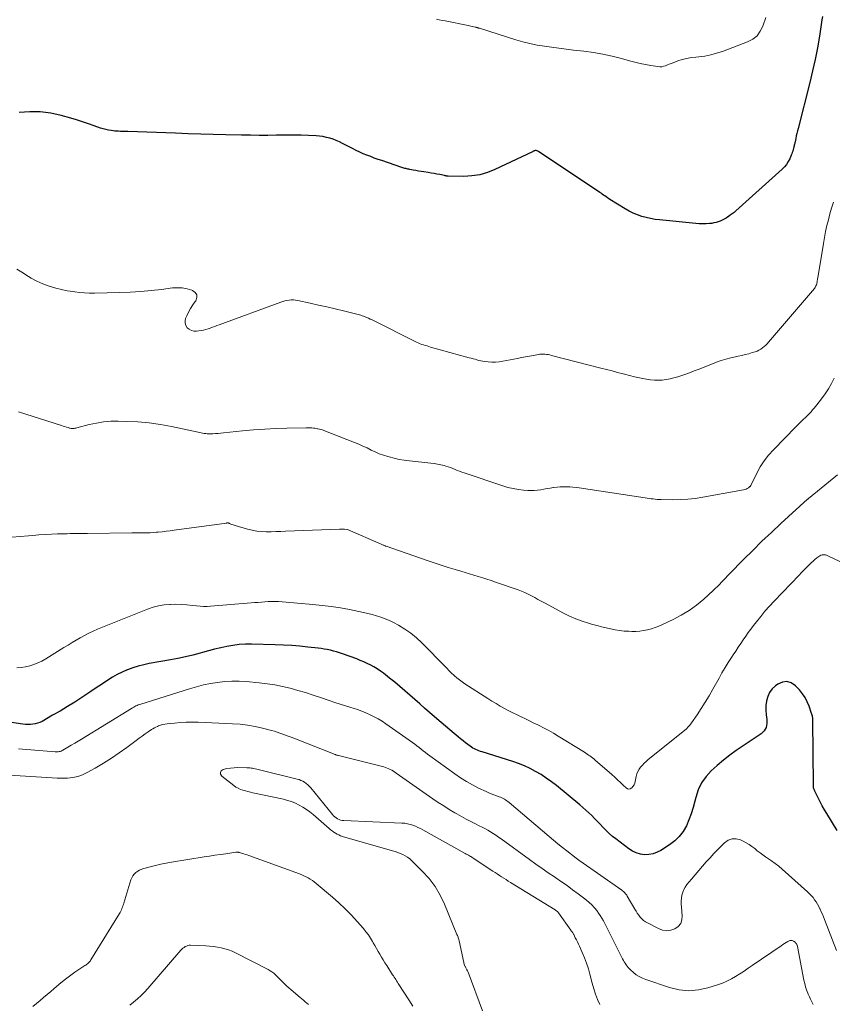
# Model space of a CAD drawing. Units: feet. Extents: x 2005000 to 2010040, y 570000 to 575000.
# Drawn here: x 2006605 to 2006765, y 570537 to 570731 of the extents above; entities that cross this region are included whole.
import ezdxf

# ---------------------------------------------------------------- set-up
doc = ezdxf.new("R2010")
doc.units = ezdxf.units.FT
doc.header["$LTSCALE"] = 100
doc.header["$MEASUREMENT"] = 0
doc.layers.add('CONTOUR INDEX', color=32, linetype='Continuous', lineweight=25)
doc.layers.add('CONTOUR INTERMEDIATE', color=40, linetype='Continuous', lineweight=15)

msp = doc.modelspace()

# ---------------------------------------------------------------- linework, layer by layer
at = {"layer": 'CONTOUR INDEX', "flags": 128}
for points, elevation in [([(2006763.2, 570731.69), (2006763.1, 570731.03), (2006762.59, 570727.78), (2006762.2, 570725.49), (2006761.76, 570723.22), (2006761.26, 570720.95), (2006760.72, 570718.7), (2006758.41, 570709.67), (2006758.28, 570709.17), (2006758.17, 570708.68), (2006758.05, 570708.18), (2006757.95, 570707.69), (2006757.8, 570707), (2006757.77, 570706.85), (2006757.73, 570706.69), (2006757.7, 570706.53), (2006757.66, 570706.37), (2006757.63, 570706.22), (2006757.59, 570706.06), (2006757.54, 570705.91), (2006757.5, 570705.75), (2006757.42, 570705.49), (2006757.34, 570705.21), (2006757.24, 570704.92), (2006757.14, 570704.64), (2006757.03, 570704.37), (2006756.76, 570703.71), (2006756.48, 570703.13), (2006756.14, 570702.58), (2006755.74, 570702.09), (2006755.29, 570701.62), (2006746.16, 570693.46), (2006745.81, 570693.16), (2006745.44, 570692.86), (2006745.06, 570692.58), (2006744.67, 570692.31), (2006744.61, 570692.26), (2006744.24, 570692.03), (2006743.87, 570691.81), (2006743.48, 570691.62), (2006743.09, 570691.43), (2006742.68, 570691.28), (2006742.27, 570691.15), (2006741.85, 570691.07), (2006741.42, 570691), (2006740.96, 570690.96), (2006740.3, 570690.91), (2006739.63, 570690.89), (2006738.97, 570690.91), (2006738.3, 570690.96), (2006731.16, 570691.67), (2006730.27, 570691.78), (2006729.39, 570691.93), (2006728.52, 570692.13), (2006727.65, 570692.36), (2006726.81, 570692.66), (2006725.98, 570692.99), (2006725.19, 570693.39), (2006724.41, 570693.83), (2006721.39, 570695.71), (2006721.13, 570695.87), (2006720.88, 570696.04), (2006720.63, 570696.21), (2006720.38, 570696.38), (2006720.14, 570696.56), (2006719.89, 570696.73), (2006719.64, 570696.9), (2006719.39, 570697.07), (2006707.31, 570705.12), (2006707.22, 570705.18), (2006707.11, 570705.23), (2006707, 570705.26), (2006706.89, 570705.29), (2006706.86, 570705.29), (2006706.76, 570705.3), (2006706.67, 570705.3), (2006706.58, 570705.28), (2006706.48, 570705.25), (2006706.39, 570705.2), (2006706.31, 570705.16), (2006706.22, 570705.12), (2006706.13, 570705.08), (2006698.77, 570701.59), (2006697.29, 570701.01), (2006695.78, 570700.56), (2006694.22, 570700.32), (2006692.64, 570700.22), (2006689.6, 570700.24), (2006689.51, 570700.24), (2006689.42, 570700.25), (2006689.33, 570700.27), (2006689.24, 570700.29), (2006689.15, 570700.32), (2006689.06, 570700.35), (2006688.97, 570700.37), (2006688.88, 570700.39), (2006687.93, 570700.57), (2006687.36, 570700.68), (2006686.79, 570700.78), (2006686.22, 570700.88), (2006685.65, 570700.97), (2006684.77, 570701.11), (2006684.25, 570701.2), (2006683.72, 570701.28), (2006683.2, 570701.37), (2006682.68, 570701.46), (2006682.04, 570701.58), (2006681.84, 570701.62), (2006681.64, 570701.66), (2006681.45, 570701.71), (2006681.25, 570701.76), (2006681.06, 570701.81), (2006680.86, 570701.87), (2006680.67, 570701.93), (2006680.48, 570702), (2006676.52, 570703.32), (2006675.79, 570703.58), (2006675.05, 570703.84), (2006674.33, 570704.11), (2006673.6, 570704.39), (2006672.88, 570704.69), (2006672.17, 570705), (2006671.47, 570705.33), (2006670.78, 570705.68), (2006668.82, 570706.7), (2006668.2, 570707), (2006667.57, 570707.28), (2006666.93, 570707.52), (2006666.28, 570707.73), (2006665.61, 570707.9), (2006664.94, 570708.04), (2006664.26, 570708.13), (2006663.58, 570708.18), (2006662.08, 570708.25), (2006660.64, 570708.3), (2006659.21, 570708.33), (2006657.77, 570708.34), (2006656.33, 570708.33), (2006655.79, 570708.31), (2006654.08, 570708.29), (2006652.37, 570708.29), (2006650.66, 570708.3), (2006648.94, 570708.33), (2006645.85, 570708.41), (2006643.38, 570708.47), (2006640.91, 570708.54), (2006638.44, 570708.62), (2006635.97, 570708.7), (2006626.55, 570709.02), (2006626.19, 570709.03), (2006625.83, 570709.04), (2006625.46, 570709.05), (2006625.1, 570709.07), (2006624.74, 570709.09), (2006624.38, 570709.11), (2006624.02, 570709.14), (2006623.66, 570709.18), (2006623.29, 570709.23), (2006622.75, 570709.31), (2006622.22, 570709.42), (2006621.7, 570709.56), (2006621.18, 570709.73), (2006619.94, 570710.18), (2006618.8, 570710.58), (2006617.65, 570710.97), (2006616.5, 570711.33), (2006615.34, 570711.67), (2006613.44, 570712.22), (2006611.39, 570712.67), (2006609.33, 570712.94), (2006607.26, 570712.95), (2006605.17, 570712.78)], 920), ([(2006766.06, 570571.65), (2006764.04, 570574.97), (2006763.59, 570575.74), (2006763.15, 570576.52), (2006762.73, 570577.31), (2006762.32, 570578.1), (2006761.67, 570579.41), (2006761.61, 570579.56), (2006761.55, 570579.71), (2006761.5, 570579.87), (2006761.46, 570580.02), (2006761.44, 570580.18), (2006761.42, 570580.34), (2006761.4, 570580.51), (2006761.4, 570580.67), (2006761.32, 570593.22), (2006761.31, 570593.4), (2006761.3, 570593.59), (2006761.28, 570593.78), (2006761.25, 570593.96), (2006761.21, 570594.14), (2006761.17, 570594.33), (2006761.12, 570594.51), (2006761.06, 570594.68), (2006760.55, 570596.1), (2006760.18, 570596.96), (2006759.76, 570597.78), (2006759.24, 570598.54), (2006758.65, 570599.27), (2006757.89, 570600.12), (2006757.06, 570600.68), (2006756.2, 570600.96), (2006755.31, 570600.84), (2006754.39, 570600.44), (2006753.98, 570600.12), (2006753.33, 570599.49), (2006752.79, 570598.8), (2006752.43, 570598), (2006752.17, 570597.14), (2006752.16, 570597.1), (2006752.06, 570596.2), (2006752.03, 570595.3), (2006752.1, 570594.4), (2006752.25, 570593.5), (2006752.27, 570592.68), (2006752.12, 570591.92), (2006751.71, 570591.27), (2006751.13, 570590.68), (2006746.25, 570587.36), (2006744.96, 570586.44), (2006743.7, 570585.48), (2006742.5, 570584.46), (2006741.32, 570583.4), (2006740.29, 570582.25), (2006739.41, 570581), (2006738.77, 570579.62), (2006738.29, 570578.15), (2006738.11, 570577.4), (2006737.78, 570576.16), (2006737.39, 570574.94), (2006736.93, 570573.74), (2006736.42, 570572.57), (2006735.78, 570571.48), (2006735.04, 570570.48), (2006734.15, 570569.62), (2006733.14, 570568.85), (2006731.42, 570567.75), (2006730.67, 570567.36), (2006729.89, 570567.08), (2006729.07, 570566.94), (2006728.22, 570566.9), (2006727.38, 570567.02), (2006726.58, 570567.24), (2006725.83, 570567.59), (2006725.11, 570568.04), (2006722.54, 570569.98), (2006721.89, 570570.5), (2006721.25, 570571.05), (2006720.65, 570571.63), (2006720.06, 570572.24), (2006719.99, 570572.31), (2006719.46, 570572.89), (2006718.91, 570573.47), (2006718.36, 570574.03), (2006717.81, 570574.59), (2006717.24, 570575.14), (2006716.66, 570575.68), (2006716.06, 570576.2), (2006715.46, 570576.71), (2006710.85, 570580.48), (2006709.87, 570581.24), (2006708.87, 570581.96), (2006707.84, 570582.64), (2006706.78, 570583.27), (2006705.69, 570583.85), (2006704.58, 570584.38), (2006703.43, 570584.83), (2006702.27, 570585.23), (2006696.24, 570587.11), (2006695.93, 570587.21), (2006695.62, 570587.32), (2006695.31, 570587.44), (2006695.01, 570587.57), (2006694.72, 570587.71), (2006694.43, 570587.86), (2006694.15, 570588.03), (2006693.89, 570588.22), (2006693.45, 570588.54), (2006692.97, 570588.91), (2006692.5, 570589.27), (2006692.03, 570589.65), (2006691.57, 570590.03), (2006690.77, 570590.7), (2006689.92, 570591.42), (2006689.06, 570592.14), (2006688.21, 570592.87), (2006687.36, 570593.59), (2006685.92, 570594.82), (2006684.94, 570595.67), (2006683.97, 570596.53), (2006683, 570597.39), (2006682.03, 570598.26), (2006681.06, 570599.13), (2006680.08, 570599.98), (2006679.08, 570600.8), (2006678.06, 570601.61), (2006676.85, 570602.55), (2006676.24, 570603), (2006675.63, 570603.42), (2006674.98, 570603.8), (2006674.33, 570604.16), (2006673.66, 570604.5), (2006672.97, 570604.81), (2006672.28, 570605.1), (2006671.58, 570605.37), (2006668.77, 570606.39), (2006668.18, 570606.58), (2006667.6, 570606.77), (2006667, 570606.93), (2006666.4, 570607.08), (2006665.8, 570607.2), (2006665.19, 570607.32), (2006664.58, 570607.41), (2006663.97, 570607.49), (2006662, 570607.71), (2006660.39, 570607.87), (2006658.79, 570608), (2006657.18, 570608.09), (2006655.57, 570608.16), (2006650.91, 570608.27), (2006649.68, 570608.26), (2006648.46, 570608.19), (2006647.25, 570608.04), (2006646.04, 570607.82), (2006644.84, 570607.55), (2006643.64, 570607.27), (2006642.45, 570606.97), (2006641.26, 570606.65), (2006640.76, 570606.51), (2006639.32, 570606.13), (2006637.88, 570605.78), (2006636.42, 570605.47), (2006634.96, 570605.19), (2006630.79, 570604.46), (2006629.7, 570604.23), (2006628.62, 570603.96), (2006627.56, 570603.62), (2006626.51, 570603.24), (2006626.42, 570603.2), (2006625.44, 570602.78), (2006624.48, 570602.31), (2006623.55, 570601.78), (2006622.64, 570601.22), (2006621.75, 570600.63), (2006620.86, 570600.03), (2006619.97, 570599.44), (2006619.07, 570598.85), (2006617.52, 570597.82), (2006616.11, 570596.9), (2006614.68, 570596.01), (2006613.24, 570595.14), (2006611.78, 570594.29), (2006609.7, 570593.1), (2006609.27, 570592.89), (2006608.82, 570592.72), (2006608.35, 570592.6), (2006607.88, 570592.52), (2006607.39, 570592.49), (2006606.91, 570592.48), (2006606.42, 570592.51), (2006605.94, 570592.56), (2006593.95, 570594.34)], 900)]:
    msp.add_lwpolyline(points, dxfattribs=dict(at, elevation=elevation))
at = {"layer": 'CONTOUR INTERMEDIATE', "flags": 128}
for points, elevation in [([(2006752.08, 570731.44), (2006751.48, 570729.75), (2006750.97, 570728.75), (2006750.32, 570727.88), (2006749.47, 570727.22), (2006748.48, 570726.68), (2006743.5, 570724.79), (2006742.37, 570724.42), (2006741.22, 570724.1), (2006740.05, 570723.89), (2006738.86, 570723.74), (2006738.28, 570723.69), (2006737.38, 570723.58), (2006736.5, 570723.42), (2006735.63, 570723.19), (2006734.77, 570722.92), (2006733.82, 570722.57), (2006733.44, 570722.43), (2006733.07, 570722.28), (2006732.7, 570722.14), (2006732.32, 570721.99), (2006731.95, 570721.87), (2006731.57, 570721.79), (2006731.18, 570721.78), (2006730.79, 570721.81), (2006729.45, 570722.04), (2006728.38, 570722.23), (2006727.32, 570722.45), (2006726.27, 570722.7), (2006725.22, 570722.97), (2006723.67, 570723.39), (2006721.84, 570723.84), (2006720.01, 570724.24), (2006718.15, 570724.56), (2006716.29, 570724.82), (2006714.25, 570725.06), (2006712.81, 570725.23), (2006711.37, 570725.42), (2006709.93, 570725.61), (2006708.5, 570725.81), (2006707.07, 570726.05), (2006705.66, 570726.34), (2006704.25, 570726.69), (2006702.86, 570727.09), (2006695.71, 570729.34), (2006695.62, 570729.36), (2006695.53, 570729.39), (2006695.45, 570729.42), (2006695.36, 570729.45), (2006695.28, 570729.48), (2006695.19, 570729.5), (2006695.1, 570729.52), (2006695.01, 570729.54), (2006694.62, 570729.63), (2006694.34, 570729.69), (2006694.06, 570729.75), (2006693.77, 570729.81), (2006693.49, 570729.87), (2006688.95, 570730.78), (2006688.38, 570730.9), (2006687.81, 570731.02), (2006687.25, 570731.15)], 924), ([(2006765.36, 570695.15), (2006765, 570694.01), (2006764.67, 570692.87), (2006764.35, 570691.72), (2006764.07, 570690.56), (2006763.81, 570689.4), (2006763.58, 570688.23), (2006763.37, 570687.06), (2006762.26, 570680.26), (2006762.23, 570680.09), (2006762.21, 570679.92), (2006762.18, 570679.75), (2006762.16, 570679.58), (2006762.13, 570679.42), (2006762.1, 570679.25), (2006762.06, 570679.09), (2006762.01, 570678.93), (2006761.99, 570678.88), (2006761.92, 570678.69), (2006761.83, 570678.52), (2006761.73, 570678.36), (2006761.61, 570678.2), (2006752.6, 570667.63), (2006752.32, 570667.32), (2006752.03, 570667.03), (2006751.72, 570666.76), (2006751.4, 570666.5), (2006751.06, 570666.27), (2006750.7, 570666.07), (2006750.33, 570665.9), (2006749.94, 570665.75), (2006749.38, 570665.58), (2006748.7, 570665.37), (2006748.02, 570665.19), (2006747.33, 570665.03), (2006746.63, 570664.88), (2006746.1, 570664.78), (2006745.15, 570664.57), (2006744.2, 570664.32), (2006743.27, 570664.02), (2006742.35, 570663.69), (2006738.92, 570662.35), (2006737.98, 570661.99), (2006737.04, 570661.63), (2006736.1, 570661.3), (2006735.15, 570660.97), (2006734.72, 570660.82), (2006733.97, 570660.6), (2006733.22, 570660.42), (2006732.46, 570660.29), (2006731.69, 570660.2), (2006730.91, 570660.17), (2006730.14, 570660.18), (2006729.37, 570660.25), (2006728.6, 570660.36), (2006728.17, 570660.44), (2006727.19, 570660.64), (2006726.22, 570660.85), (2006725.25, 570661.08), (2006724.28, 570661.33), (2006724.01, 570661.4), (2006722.91, 570661.69), (2006721.81, 570661.98), (2006720.71, 570662.27), (2006719.61, 570662.55), (2006709.87, 570665.05), (2006709.55, 570665.12), (2006709.24, 570665.19), (2006708.92, 570665.24), (2006708.59, 570665.28), (2006708.27, 570665.3), (2006707.95, 570665.3), (2006707.63, 570665.27), (2006707.31, 570665.23), (2006706.38, 570665.05), (2006705.59, 570664.91), (2006704.8, 570664.76), (2006704.02, 570664.61), (2006703.23, 570664.45), (2006700.33, 570663.88), (2006699.61, 570663.77), (2006698.88, 570663.71), (2006698.16, 570663.71), (2006697.43, 570663.76), (2006696.75, 570663.84), (2006696.37, 570663.9), (2006695.99, 570663.97), (2006695.61, 570664.06), (2006695.23, 570664.16), (2006694.86, 570664.27), (2006694.48, 570664.38), (2006694.11, 570664.48), (2006693.73, 570664.59), (2006686.13, 570666.69), (2006685.78, 570666.79), (2006685.42, 570666.89), (2006685.07, 570666.99), (2006684.72, 570667.1), (2006684.38, 570667.21), (2006684.04, 570667.34), (2006683.7, 570667.48), (2006683.37, 570667.63), (2006674.61, 570672), (2006674.24, 570672.17), (2006673.88, 570672.34), (2006673.51, 570672.51), (2006673.13, 570672.66), (2006672.9, 570672.76), (2006672.64, 570672.85), (2006672.37, 570672.94), (2006672.11, 570673.02), (2006671.84, 570673.09), (2006668.97, 570673.79), (2006667.33, 570674.19), (2006665.7, 570674.57), (2006664.06, 570674.94), (2006662.42, 570675.31), (2006659.98, 570675.85), (2006659.56, 570675.92), (2006659.14, 570675.96), (2006658.72, 570675.96), (2006658.29, 570675.93), (2006657.87, 570675.86), (2006657.45, 570675.78), (2006657.04, 570675.66), (2006656.63, 570675.53), (2006644.54, 570671.06), (2006644.1, 570670.9), (2006643.66, 570670.73), (2006643.22, 570670.56), (2006642.78, 570670.39), (2006642.34, 570670.23), (2006641.89, 570670.1), (2006641.43, 570670), (2006640.97, 570669.93), (2006640.08, 570669.82), (2006639.56, 570669.83), (2006639.08, 570669.93), (2006638.64, 570670.17), (2006638.24, 570670.49), (2006637.98, 570670.91), (2006637.82, 570671.35), (2006637.82, 570671.82), (2006637.93, 570672.31), (2006638.15, 570672.81), (2006638.51, 570673.55), (2006638.9, 570674.26), (2006639.33, 570674.95), (2006639.81, 570675.62), (2006639.92, 570675.77), (2006640.13, 570676.39), (2006640.14, 570676.95), (2006639.82, 570677.42), (2006639.31, 570677.83), (2006639.17, 570677.87), (2006638.23, 570678.13), (2006637.28, 570678.3), (2006636.32, 570678.34), (2006635.35, 570678.29), (2006633.21, 570678.02), (2006631.16, 570677.8), (2006629.11, 570677.61), (2006627.05, 570677.49), (2006624.99, 570677.41), (2006619.99, 570677.28), (2006619.03, 570677.28), (2006618.07, 570677.32), (2006617.12, 570677.4), (2006616.16, 570677.51), (2006615.79, 570677.57), (2006614.66, 570677.76), (2006613.54, 570677.99), (2006612.43, 570678.27), (2006611.33, 570678.59), (2006611.07, 570678.67), (2006609.86, 570679.11), (2006608.69, 570679.61), (2006607.57, 570680.22), (2006606.48, 570680.89), (2006606.05, 570681.18), (2006604.76, 570682.02)], 916), ([(2006765.49, 570660.54), (2006764.95, 570659.49), (2006764.36, 570658.46), (2006763.71, 570657.47), (2006763.02, 570656.51), (2006762.11, 570655.33), (2006761.83, 570654.99), (2006761.55, 570654.64), (2006761.26, 570654.31), (2006760.96, 570653.97), (2006760.66, 570653.65), (2006760.35, 570653.33), (2006760.03, 570653.02), (2006759.71, 570652.72), (2006759.54, 570652.56), (2006759.13, 570652.19), (2006758.73, 570651.8), (2006758.33, 570651.41), (2006757.94, 570651.02), (2006753.54, 570646.51), (2006752.6, 570645.45), (2006751.73, 570644.34), (2006750.97, 570643.15), (2006750.29, 570641.91), (2006749.1, 570639.48), (2006749.06, 570639.41), (2006749.02, 570639.35), (2006748.97, 570639.3), (2006748.92, 570639.25), (2006748.62, 570639.01), (2006748.4, 570638.87), (2006748.17, 570638.74), (2006747.93, 570638.66), (2006747.67, 570638.59), (2006739.66, 570637.16), (2006738.17, 570636.94), (2006736.69, 570636.78), (2006735.19, 570636.7), (2006733.69, 570636.68), (2006731.48, 570636.71), (2006731.09, 570636.72), (2006730.69, 570636.74), (2006730.29, 570636.78), (2006729.89, 570636.82), (2006729.5, 570636.87), (2006729.1, 570636.92), (2006728.71, 570636.97), (2006728.31, 570637.03), (2006715.34, 570638.98), (2006714.72, 570639.07), (2006714.1, 570639.14), (2006713.48, 570639.19), (2006712.85, 570639.22), (2006712.23, 570639.23), (2006711.61, 570639.21), (2006710.99, 570639.15), (2006710.37, 570639.07), (2006710.29, 570639.06), (2006709.66, 570638.95), (2006709.03, 570638.85), (2006708.4, 570638.74), (2006707.77, 570638.62), (2006707.14, 570638.53), (2006706.51, 570638.48), (2006705.87, 570638.47), (2006705.24, 570638.49), (2006704.42, 570638.56), (2006703.38, 570638.68), (2006702.35, 570638.85), (2006701.34, 570639.09), (2006700.34, 570639.39), (2006692.71, 570641.93), (2006692.25, 570642.09), (2006691.8, 570642.26), (2006691.36, 570642.44), (2006690.92, 570642.62), (2006690.48, 570642.81), (2006690.03, 570642.98), (2006689.58, 570643.14), (2006689.12, 570643.28), (2006688.77, 570643.38), (2006688.13, 570643.54), (2006687.49, 570643.69), (2006686.84, 570643.79), (2006686.18, 570643.88), (2006681.95, 570644.31), (2006680.94, 570644.44), (2006679.93, 570644.61), (2006678.94, 570644.83), (2006677.95, 570645.08), (2006677.68, 570645.15), (2006676.84, 570645.42), (2006676.01, 570645.72), (2006675.2, 570646.06), (2006674.4, 570646.44), (2006673.61, 570646.84), (2006672.81, 570647.21), (2006671.99, 570647.56), (2006671.18, 570647.9), (2006665.11, 570650.29), (2006664.83, 570650.39), (2006664.54, 570650.48), (2006664.24, 570650.56), (2006663.94, 570650.63), (2006663.9, 570650.63), (2006663.62, 570650.68), (2006663.34, 570650.72), (2006663.06, 570650.75), (2006662.78, 570650.78), (2006662.5, 570650.79), (2006662.22, 570650.8), (2006661.94, 570650.81), (2006661.66, 570650.8), (2006657.84, 570650.74), (2006655.66, 570650.68), (2006653.48, 570650.57), (2006651.3, 570650.41), (2006649.12, 570650.2), (2006645.41, 570649.79), (2006644.88, 570649.74), (2006644.34, 570649.7), (2006643.81, 570649.67), (2006643.27, 570649.64), (2006642.81, 570649.63), (2006642.51, 570649.63), (2006642.2, 570649.64), (2006641.89, 570649.66), (2006641.58, 570649.7), (2006641.28, 570649.76), (2006640.98, 570649.81), (2006640.67, 570649.87), (2006640.37, 570649.93), (2006635.18, 570651.04), (2006632.97, 570651.45), (2006630.75, 570651.77), (2006628.51, 570651.97), (2006626.26, 570652.08), (2006624.64, 570652.12), (2006623.2, 570652.09), (2006621.78, 570651.98), (2006620.37, 570651.75), (2006618.96, 570651.44), (2006616.54, 570650.8), (2006616.36, 570650.76), (2006616.17, 570650.72), (2006615.99, 570650.69), (2006615.8, 570650.67), (2006615.62, 570650.67), (2006615.44, 570650.67), (2006615.25, 570650.71), (2006615.08, 570650.75), (2006614.8, 570650.84), (2006614.48, 570650.95), (2006614.16, 570651.05), (2006613.85, 570651.15), (2006613.53, 570651.25), (2006605.06, 570653.95)], 912), ([(2006766.18, 570641.56), (2006760.46, 570636.92), (2006760.45, 570636.9), (2006760.43, 570636.89), (2006760.41, 570636.87), (2006760.4, 570636.86), (2006760.33, 570636.8), (2006760.31, 570636.79), (2006760.3, 570636.77), (2006760.28, 570636.76), (2006760.27, 570636.75), (2006755.03, 570631.98), (2006753.16, 570630.25), (2006751.3, 570628.5), (2006749.48, 570626.72), (2006747.67, 570624.91), (2006744.88, 570622.09), (2006744.49, 570621.69), (2006744.09, 570621.28), (2006743.7, 570620.86), (2006743.31, 570620.44), (2006742.92, 570620.03), (2006742.53, 570619.62), (2006742.12, 570619.22), (2006741.7, 570618.83), (2006739.84, 570617.13), (2006738.44, 570615.97), (2006736.98, 570614.89), (2006735.43, 570613.96), (2006733.82, 570613.11), (2006731.73, 570612.13), (2006731.01, 570611.82), (2006730.29, 570611.55), (2006729.54, 570611.31), (2006728.79, 570611.11), (2006728.02, 570610.96), (2006727.26, 570610.86), (2006726.48, 570610.8), (2006725.7, 570610.79), (2006725.09, 570610.81), (2006724.19, 570610.86), (2006723.29, 570610.94), (2006722.39, 570611.08), (2006721.5, 570611.26), (2006720.62, 570611.47), (2006719.74, 570611.69), (2006718.86, 570611.93), (2006717.99, 570612.17), (2006717.17, 570612.41), (2006715.91, 570612.81), (2006714.66, 570613.27), (2006713.45, 570613.81), (2006712.26, 570614.4), (2006708.49, 570616.41), (2006707.86, 570616.75), (2006707.22, 570617.09), (2006706.59, 570617.44), (2006705.96, 570617.79), (2006705.32, 570618.12), (2006704.68, 570618.43), (2006704.01, 570618.71), (2006703.34, 570618.96), (2006698.91, 570620.49), (2006698.06, 570620.78), (2006697.21, 570621.06), (2006696.36, 570621.33), (2006695.5, 570621.59), (2006694.64, 570621.85), (2006693.78, 570622.1), (2006692.92, 570622.35), (2006692.06, 570622.61), (2006690.98, 570622.93), (2006689.58, 570623.36), (2006688.18, 570623.79), (2006686.79, 570624.25), (2006685.41, 570624.73), (2006677.4, 570627.53), (2006677.27, 570627.57), (2006677.15, 570627.62), (2006677.02, 570627.67), (2006676.89, 570627.72), (2006676.76, 570627.77), (2006676.64, 570627.82), (2006676.51, 570627.87), (2006676.38, 570627.93), (2006669.8, 570630.79), (2006669.69, 570630.83), (2006669.18, 570630.88), (2006668.94, 570630.9), (2006668.7, 570630.91), (2006668.47, 570630.91), (2006668.23, 570630.91), (2006657.57, 570630.46), (2006656.63, 570630.43), (2006655.68, 570630.4), (2006654.74, 570630.39), (2006653.8, 570630.38), (2006652.86, 570630.42), (2006651.93, 570630.51), (2006651.01, 570630.68), (2006650.1, 570630.9), (2006647.69, 570631.58), (2006647.48, 570631.65), (2006647.26, 570631.72), (2006647.05, 570631.8), (2006646.85, 570631.89), (2006646.58, 570632.01), (2006646.51, 570632.04), (2006646.43, 570632.07), (2006646.35, 570632.08), (2006646.27, 570632.1), (2006646.19, 570632.1), (2006646.11, 570632.1), (2006646.03, 570632.1), (2006645.95, 570632.09), (2006635.66, 570630.66), (2006634.88, 570630.56), (2006634.1, 570630.47), (2006633.31, 570630.38), (2006632.53, 570630.3), (2006632.15, 570630.27), (2006631.55, 570630.22), (2006630.95, 570630.19), (2006630.35, 570630.17), (2006629.75, 570630.16), (2006629.15, 570630.16), (2006628.55, 570630.16), (2006627.95, 570630.15), (2006627.35, 570630.14), (2006618.61, 570630.04), (2006618.05, 570630.04), (2006617.48, 570630.03), (2006616.91, 570630.02), (2006616.35, 570630.02), (2006615.78, 570630.01), (2006615.22, 570630), (2006614.65, 570629.99), (2006614.08, 570629.98), (2006612.76, 570629.94), (2006611.54, 570629.9), (2006610.31, 570629.84), (2006609.09, 570629.76), (2006607.86, 570629.66), (2006607.03, 570629.59), (2006605.38, 570629.44), (2006603.74, 570629.29)], 908), ([(2006766.61, 570624.51), (2006764.23, 570625.66), (2006764.02, 570625.74), (2006763.79, 570625.81), (2006763.57, 570625.84), (2006763.34, 570625.85), (2006763.11, 570625.81), (2006762.89, 570625.76), (2006762.69, 570625.66), (2006762.5, 570625.54), (2006762.1, 570625.23), (2006761.72, 570624.92), (2006761.35, 570624.6), (2006760.99, 570624.28), (2006760.64, 570623.94), (2006760.42, 570623.72), (2006759.97, 570623.26), (2006759.52, 570622.8), (2006759.07, 570622.34), (2006758.63, 570621.87), (2006753.69, 570616.72), (2006752.78, 570615.74), (2006751.89, 570614.74), (2006751.04, 570613.72), (2006750.21, 570612.68), (2006749.64, 570611.95), (2006749.12, 570611.25), (2006748.6, 570610.55), (2006748.1, 570609.83), (2006747.6, 570609.11), (2006747.12, 570608.39), (2006746.63, 570607.66), (2006746.15, 570606.93), (2006745.66, 570606.2), (2006745.31, 570605.68), (2006744.67, 570604.68), (2006744.04, 570603.67), (2006743.43, 570602.65), (2006742.85, 570601.61), (2006741.62, 570599.41), (2006740.89, 570598.13), (2006740.14, 570596.86), (2006739.34, 570595.62), (2006738.53, 570594.39), (2006737.43, 570592.79), (2006737.13, 570592.38), (2006736.81, 570592), (2006736.45, 570591.65), (2006736.08, 570591.32), (2006728.92, 570585.58), (2006728.52, 570585.24), (2006728.14, 570584.89), (2006727.78, 570584.51), (2006727.43, 570584.12), (2006727.14, 570583.7), (2006726.89, 570583.26), (2006726.71, 570582.78), (2006726.57, 570582.29), (2006726.38, 570581.29), (2006726.27, 570580.93), (2006726.13, 570580.6), (2006725.92, 570580.3), (2006725.68, 570580.02), (2006725.4, 570579.87), (2006725.12, 570579.8), (2006724.85, 570579.87), (2006724.57, 570580.03), (2006724.01, 570580.56), (2006723.46, 570581.09), (2006722.9, 570581.61), (2006722.33, 570582.12), (2006721.76, 570582.63), (2006718.46, 570585.5), (2006718.21, 570585.71), (2006717.96, 570585.92), (2006717.71, 570586.11), (2006717.45, 570586.31), (2006717.18, 570586.49), (2006716.92, 570586.67), (2006716.65, 570586.85), (2006716.37, 570587.02), (2006711.22, 570590.22), (2006710.31, 570590.77), (2006709.39, 570591.29), (2006708.45, 570591.79), (2006707.5, 570592.26), (2006707.23, 570592.39), (2006706.41, 570592.78), (2006705.59, 570593.18), (2006704.76, 570593.57), (2006703.94, 570593.97), (2006703.12, 570594.37), (2006702.3, 570594.78), (2006701.49, 570595.2), (2006700.68, 570595.63), (2006700.63, 570595.66), (2006699.81, 570596.12), (2006699, 570596.59), (2006698.19, 570597.08), (2006697.39, 570597.58), (2006692.87, 570600.48), (2006692.33, 570600.85), (2006691.8, 570601.24), (2006691.29, 570601.65), (2006690.8, 570602.08), (2006690.1, 570602.73), (2006689.97, 570602.85), (2006689.84, 570602.98), (2006689.72, 570603.11), (2006689.6, 570603.24), (2006689.49, 570603.38), (2006689.37, 570603.51), (2006689.24, 570603.64), (2006689.12, 570603.77), (2006684.42, 570608.55), (2006683.36, 570609.53), (2006682.24, 570610.45), (2006681.05, 570611.25), (2006679.8, 570611.99), (2006678.81, 570612.52), (2006678.01, 570612.91), (2006677.19, 570613.28), (2006676.35, 570613.58), (2006675.5, 570613.86), (2006674.63, 570614.09), (2006673.76, 570614.32), (2006672.89, 570614.52), (2006672.01, 570614.7), (2006670.18, 570615.06), (2006668.38, 570615.39), (2006666.57, 570615.67), (2006664.76, 570615.9), (2006662.94, 570616.08), (2006656.19, 570616.64), (2006655.52, 570616.68), (2006654.84, 570616.69), (2006654.17, 570616.67), (2006653.5, 570616.63), (2006652.83, 570616.56), (2006652.15, 570616.5), (2006651.48, 570616.45), (2006650.81, 570616.39), (2006642.84, 570615.75), (2006642.15, 570615.71), (2006641.45, 570615.71), (2006640.76, 570615.74), (2006640.07, 570615.8), (2006639.28, 570615.9), (2006638.2, 570616.01), (2006637.11, 570616.08), (2006636.02, 570616.11), (2006634.93, 570616.1), (2006634.84, 570616.09), (2006633.71, 570616), (2006632.6, 570615.82), (2006631.52, 570615.53), (2006630.45, 570615.17), (2006620.6, 570611.2), (2006619.74, 570610.83), (2006618.88, 570610.43), (2006618.05, 570610), (2006617.22, 570609.54), (2006616.41, 570609.07), (2006615.6, 570608.58), (2006614.8, 570608.09), (2006613.99, 570607.6), (2006610.41, 570605.38), (2006609.66, 570604.95), (2006608.88, 570604.58), (2006608.08, 570604.26), (2006607.26, 570604), (2006606.42, 570603.8), (2006605.57, 570603.66), (2006604.71, 570603.6)], 904), ([(2006765.93, 570548.06), (2006763.58, 570554.17), (2006763.38, 570554.68), (2006763.17, 570555.19), (2006762.95, 570555.69), (2006762.73, 570556.19), (2006762.71, 570556.23), (2006762.47, 570556.7), (2006762.22, 570557.16), (2006761.95, 570557.61), (2006761.65, 570558.04), (2006761.34, 570558.46), (2006761, 570558.86), (2006760.64, 570559.23), (2006760.26, 570559.6), (2006755.28, 570564.04), (2006754.59, 570564.63), (2006753.88, 570565.19), (2006753.15, 570565.72), (2006752.41, 570566.23), (2006752.02, 570566.48), (2006751.46, 570566.86), (2006750.91, 570567.25), (2006750.38, 570567.66), (2006749.86, 570568.08), (2006749.33, 570568.5), (2006748.79, 570568.88), (2006748.21, 570569.22), (2006747.62, 570569.53), (2006747.07, 570569.79), (2006746.22, 570570), (2006745.41, 570570.01), (2006744.65, 570569.72), (2006743.93, 570569.23), (2006743.41, 570568.71), (2006742.63, 570567.91), (2006741.86, 570567.11), (2006741.1, 570566.29), (2006740.35, 570565.47), (2006739.6, 570564.63), (2006738.87, 570563.8), (2006738.14, 570562.95), (2006737.42, 570562.09), (2006736.52, 570561.01), (2006736.19, 570560.54), (2006735.9, 570560.04), (2006735.7, 570559.5), (2006735.55, 570558.94), (2006735.47, 570558.35), (2006735.42, 570557.77), (2006735.42, 570557.18), (2006735.45, 570556.6), (2006735.62, 570554.89), (2006735.55, 570554.09), (2006735.31, 570553.38), (2006734.82, 570552.8), (2006734.18, 570552.32), (2006733.37, 570552.06), (2006732.56, 570551.96), (2006731.75, 570552.09), (2006730.95, 570552.36), (2006728.75, 570553.48), (2006728.36, 570553.72), (2006727.98, 570553.98), (2006727.65, 570554.29), (2006727.34, 570554.63), (2006727.05, 570555), (2006726.78, 570555.38), (2006726.53, 570555.77), (2006726.28, 570556.16), (2006724.79, 570558.75), (2006724.69, 570558.91), (2006724.58, 570559.08), (2006724.46, 570559.23), (2006724.33, 570559.37), (2006724.19, 570559.51), (2006724.04, 570559.64), (2006723.89, 570559.77), (2006723.73, 570559.89), (2006715.5, 570565.68), (2006715.37, 570565.78), (2006715.23, 570565.87), (2006715.1, 570565.97), (2006714.96, 570566.06), (2006714.83, 570566.16), (2006714.7, 570566.26), (2006714.57, 570566.36), (2006714.44, 570566.46), (2006712.93, 570567.64), (2006712.05, 570568.34), (2006711.17, 570569.05), (2006710.3, 570569.77), (2006709.44, 570570.49), (2006701.56, 570577.16), (2006701.34, 570577.34), (2006701.12, 570577.51), (2006700.88, 570577.66), (2006700.64, 570577.81), (2006700.39, 570577.95), (2006700.14, 570578.07), (2006699.88, 570578.18), (2006699.62, 570578.29), (2006699.1, 570578.46), (2006698.58, 570578.66), (2006698.06, 570578.86), (2006697.55, 570579.08), (2006697.04, 570579.31), (2006695.57, 570580), (2006694.35, 570580.62), (2006693.16, 570581.28), (2006692, 570582.01), (2006690.87, 570582.78), (2006685.96, 570586.34), (2006685.53, 570586.65), (2006685.1, 570586.97), (2006684.68, 570587.3), (2006684.26, 570587.64), (2006683.84, 570587.97), (2006683.42, 570588.29), (2006682.99, 570588.61), (2006682.55, 570588.93), (2006677.32, 570592.62), (2006676.57, 570593.11), (2006675.81, 570593.58), (2006675.03, 570594.01), (2006674.23, 570594.41), (2006673.41, 570594.77), (2006672.58, 570595.11), (2006671.74, 570595.41), (2006670.89, 570595.69), (2006670.46, 570595.82), (2006669.39, 570596.15), (2006668.32, 570596.49), (2006667.26, 570596.84), (2006666.19, 570597.2), (2006664.46, 570597.79), (2006662.99, 570598.28), (2006661.5, 570598.75), (2006660.01, 570599.19), (2006658.52, 570599.61), (2006657.01, 570599.97), (2006655.49, 570600.28), (2006653.96, 570600.51), (2006652.42, 570600.69), (2006649.85, 570600.92), (2006648.44, 570600.99), (2006647.03, 570601), (2006645.63, 570600.92), (2006644.22, 570600.77), (2006642.83, 570600.54), (2006641.44, 570600.26), (2006640.07, 570599.92), (2006638.71, 570599.53), (2006629.1, 570596.51), (2006628.86, 570596.43), (2006628.63, 570596.34), (2006628.39, 570596.24), (2006628.17, 570596.14), (2006627.94, 570596.03), (2006627.72, 570595.91), (2006627.5, 570595.79), (2006627.28, 570595.66), (2006617.44, 570589.62), (2006616.78, 570589.22), (2006616.12, 570588.82), (2006615.45, 570588.42), (2006614.79, 570588.03), (2006613.8, 570587.44), (2006613.62, 570587.35), (2006613.44, 570587.27), (2006613.26, 570587.21), (2006613.07, 570587.16), (2006612.87, 570587.12), (2006612.67, 570587.1), (2006612.48, 570587.1), (2006612.28, 570587.11), (2006607.48, 570587.52), (2006605.03, 570587.7)], 896), ([(2006761.35, 570537.46), (2006761.1, 570537.97), (2006760.86, 570538.47), (2006760.62, 570538.98), (2006760.4, 570539.5), (2006760.32, 570539.69), (2006760.08, 570540.31), (2006759.87, 570540.93), (2006759.7, 570541.57), (2006759.56, 570542.22), (2006758.29, 570548.84), (2006758.26, 570548.96), (2006758.22, 570549.08), (2006758.18, 570549.19), (2006758.12, 570549.3), (2006758.06, 570549.41), (2006757.98, 570549.51), (2006757.9, 570549.59), (2006757.8, 570549.67), (2006757.51, 570549.88), (2006757.26, 570550), (2006757.01, 570550.05), (2006756.76, 570550.01), (2006756.5, 570549.91), (2006756.37, 570549.83), (2006756.05, 570549.63), (2006755.73, 570549.42), (2006755.41, 570549.21), (2006755.09, 570549), (2006749.4, 570545.12), (2006748.58, 570544.57), (2006747.77, 570544.02), (2006746.94, 570543.49), (2006746.12, 570542.96), (2006745.27, 570542.46), (2006744.4, 570542.02), (2006743.5, 570541.64), (2006742.58, 570541.32), (2006740.67, 570540.72), (2006738.78, 570540.32), (2006736.89, 570540.16), (2006735.01, 570540.36), (2006733.13, 570540.79), (2006728.46, 570542.34), (2006727.8, 570542.6), (2006727.17, 570542.92), (2006726.58, 570543.3), (2006726.02, 570543.74), (2006725.46, 570544.24), (2006725.21, 570544.47), (2006724.98, 570544.72), (2006724.76, 570544.98), (2006724.56, 570545.25), (2006724.37, 570545.54), (2006724.19, 570545.83), (2006724.03, 570546.12), (2006723.87, 570546.42), (2006720.94, 570552.3), (2006720.67, 570552.83), (2006720.39, 570553.36), (2006720.1, 570553.89), (2006719.81, 570554.41), (2006719.49, 570554.92), (2006719.16, 570555.42), (2006718.8, 570555.9), (2006718.42, 570556.36), (2006718.28, 570556.52), (2006717.8, 570557.03), (2006717.3, 570557.52), (2006716.77, 570557.98), (2006716.22, 570558.42), (2006715.16, 570559.21), (2006714.06, 570560.02), (2006712.96, 570560.81), (2006711.84, 570561.59), (2006710.72, 570562.36), (2006710.5, 570562.51), (2006709.26, 570563.35), (2006708.03, 570564.2), (2006706.81, 570565.06), (2006705.6, 570565.93), (2006700, 570570), (2006699.49, 570570.36), (2006698.97, 570570.72), (2006698.44, 570571.06), (2006697.9, 570571.4), (2006697.36, 570571.72), (2006696.81, 570572.03), (2006696.25, 570572.32), (2006695.69, 570572.6), (2006694.95, 570572.95), (2006694.01, 570573.41), (2006693.09, 570573.89), (2006692.17, 570574.39), (2006691.27, 570574.9), (2006690.86, 570575.14), (2006689.77, 570575.79), (2006688.69, 570576.47), (2006687.62, 570577.17), (2006686.57, 570577.89), (2006679.36, 570582.94), (2006679.08, 570583.14), (2006678.79, 570583.32), (2006678.49, 570583.49), (2006678.18, 570583.65), (2006677.87, 570583.8), (2006677.56, 570583.93), (2006677.23, 570584.04), (2006676.9, 570584.14), (2006667.98, 570586.38), (2006667.86, 570586.42), (2006667.74, 570586.45), (2006667.62, 570586.49), (2006667.51, 570586.53), (2006667.39, 570586.58), (2006667.27, 570586.62), (2006667.16, 570586.66), (2006667.04, 570586.71), (2006659.2, 570589.78), (2006658.66, 570589.99), (2006658.12, 570590.2), (2006657.58, 570590.4), (2006657.04, 570590.61), (2006656.49, 570590.8), (2006655.94, 570590.98), (2006655.39, 570591.15), (2006654.83, 570591.3), (2006653.05, 570591.76), (2006651.59, 570592.09), (2006650.13, 570592.36), (2006648.65, 570592.53), (2006647.16, 570592.64), (2006640.4, 570592.92), (2006639.23, 570592.94), (2006638.06, 570592.93), (2006636.89, 570592.87), (2006635.73, 570592.78), (2006634.28, 570592.63), (2006633.85, 570592.57), (2006633.41, 570592.48), (2006632.99, 570592.35), (2006632.58, 570592.2), (2006632.37, 570592.11), (2006632.07, 570591.98), (2006631.78, 570591.83), (2006631.49, 570591.66), (2006631.21, 570591.48), (2006630.56, 570591.04), (2006629.96, 570590.63), (2006629.36, 570590.21), (2006628.78, 570589.78), (2006628.19, 570589.35), (2006626.38, 570587.98), (2006624.88, 570586.9), (2006623.35, 570585.85), (2006621.77, 570584.87), (2006620.17, 570583.93), (2006618.55, 570583.02), (2006617.64, 570582.6), (2006616.7, 570582.26), (2006615.72, 570582.07), (2006614.72, 570581.97), (2006613.7, 570581.96), (2006612.68, 570581.97), (2006611.65, 570582), (2006610.63, 570582.05), (2006603.3, 570582.53)], 892), ([(2006719.41, 570537.43), (2006718.97, 570538.46), (2006718.57, 570539.49), (2006718.23, 570540.55), (2006717.92, 570541.62), (2006717.47, 570543.39), (2006717.16, 570544.49), (2006716.81, 570545.57), (2006716.4, 570546.63), (2006715.96, 570547.68), (2006715.4, 570548.9), (2006715.2, 570549.33), (2006715, 570549.75), (2006714.79, 570550.17), (2006714.57, 570550.58), (2006714.26, 570551.18), (2006714.2, 570551.29), (2006714.13, 570551.41), (2006714.07, 570551.52), (2006714, 570551.63), (2006713.93, 570551.74), (2006713.86, 570551.85), (2006713.79, 570551.96), (2006713.72, 570552.06), (2006711.27, 570555.46), (2006711.2, 570555.55), (2006711.13, 570555.64), (2006711.05, 570555.72), (2006710.96, 570555.8), (2006710.87, 570555.87), (2006710.78, 570555.94), (2006710.68, 570556.01), (2006710.59, 570556.07), (2006701.83, 570561.44), (2006701.39, 570561.71), (2006700.96, 570561.99), (2006700.52, 570562.27), (2006700.09, 570562.55), (2006699.65, 570562.83), (2006699.22, 570563.12), (2006698.79, 570563.4), (2006698.35, 570563.68), (2006694.52, 570566.21), (2006694.32, 570566.33), (2006694.13, 570566.45), (2006693.94, 570566.57), (2006693.74, 570566.68), (2006693.54, 570566.8), (2006693.34, 570566.91), (2006693.14, 570567.02), (2006692.94, 570567.13), (2006684.59, 570571.77), (2006684.11, 570572.03), (2006683.62, 570572.27), (2006683.12, 570572.49), (2006682.61, 570572.69), (2006682.09, 570572.86), (2006681.57, 570572.99), (2006681.03, 570573.08), (2006680.49, 570573.12), (2006669.07, 570573.6), (2006668.74, 570573.64), (2006668.42, 570573.71), (2006668.11, 570573.82), (2006667.81, 570573.96), (2006667.53, 570574.13), (2006667.26, 570574.33), (2006667.02, 570574.56), (2006666.79, 570574.81), (2006662.53, 570580.07), (2006662.26, 570580.37), (2006661.98, 570580.65), (2006661.66, 570580.9), (2006661.33, 570581.14), (2006660.98, 570581.34), (2006660.62, 570581.51), (2006660.24, 570581.65), (2006659.86, 570581.77), (2006652.19, 570583.66), (2006651.92, 570583.72), (2006651.64, 570583.78), (2006651.37, 570583.84), (2006651.09, 570583.88), (2006650.82, 570583.92), (2006650.54, 570583.96), (2006650.26, 570583.97), (2006649.98, 570583.99), (2006648.2, 570584.02), (2006647.46, 570584), (2006646.73, 570583.93), (2006646.01, 570583.81), (2006645.29, 570583.64), (2006644.95, 570583.36), (2006644.76, 570583.06), (2006644.82, 570582.71), (2006645.04, 570582.32), (2006647.41, 570580.49), (2006647.83, 570580.2), (2006648.26, 570579.95), (2006648.72, 570579.74), (2006649.2, 570579.57), (2006649.69, 570579.42), (2006650.18, 570579.29), (2006650.67, 570579.17), (2006651.17, 570579.06), (2006657.16, 570577.78), (2006657.97, 570577.57), (2006658.76, 570577.33), (2006659.53, 570577.01), (2006660.29, 570576.66), (2006661.01, 570576.25), (2006661.72, 570575.8), (2006662.39, 570575.31), (2006663.04, 570574.78), (2006666.15, 570572.05), (2006666.44, 570571.8), (2006666.75, 570571.57), (2006667.06, 570571.34), (2006667.38, 570571.13), (2006667.72, 570570.94), (2006668.06, 570570.77), (2006668.42, 570570.62), (2006668.78, 570570.5), (2006678.62, 570567.68), (2006679.14, 570567.52), (2006679.65, 570567.34), (2006680.16, 570567.14), (2006680.65, 570566.92), (2006681.13, 570566.66), (2006681.59, 570566.38), (2006682.02, 570566.05), (2006682.42, 570565.69), (2006684.49, 570563.66), (2006685.81, 570562.19), (2006686.99, 570560.64), (2006687.99, 570558.95), (2006688.85, 570557.18), (2006691.31, 570551.2), (2006691.38, 570551.03), (2006691.45, 570550.86), (2006691.51, 570550.69), (2006691.57, 570550.52), (2006691.67, 570550.23), (2006691.68, 570550.21), (2006691.69, 570550.18), (2006691.7, 570550.16), (2006691.7, 570550.14), (2006691.73, 570550.05), (2006691.74, 570550.02), (2006691.74, 570550), (2006691.75, 570549.98), (2006691.75, 570549.95), (2006692.64, 570545.73), (2006692.68, 570545.54), (2006692.73, 570545.36), (2006692.8, 570545.19), (2006692.87, 570545.01), (2006692.89, 570544.97), (2006692.96, 570544.82), (2006693.03, 570544.67), (2006693.11, 570544.52), (2006693.19, 570544.38), (2006693.27, 570544.23), (2006693.35, 570544.09), (2006693.41, 570543.94), (2006693.48, 570543.78), (2006696.3, 570536.19)], 888), ([(2006607.86, 570537.04), (2006608.58, 570537.62), (2006609.29, 570538.22), (2006610, 570538.81), (2006610.7, 570539.42), (2006611.39, 570540.03), (2006611.99, 570540.55), (2006613, 570541.41), (2006614.02, 570542.24), (2006615.09, 570543.03), (2006616.17, 570543.78), (2006618.13, 570545.09), (2006618.3, 570545.21), (2006618.46, 570545.34), (2006618.62, 570545.47), (2006618.78, 570545.6), (2006618.93, 570545.74), (2006619.07, 570545.89), (2006619.19, 570546.06), (2006619.31, 570546.23), (2006624.91, 570555.31), (2006625.05, 570555.55), (2006625.18, 570555.79), (2006625.3, 570556.04), (2006625.41, 570556.3), (2006625.5, 570556.56), (2006625.6, 570556.82), (2006625.68, 570557.08), (2006625.77, 570557.35), (2006627.17, 570561.93), (2006627.34, 570562.34), (2006627.55, 570562.72), (2006627.82, 570563.06), (2006628.14, 570563.38), (2006628.5, 570563.64), (2006628.88, 570563.87), (2006629.29, 570564.05), (2006629.71, 570564.19), (2006630.93, 570564.52), (2006631.98, 570564.79), (2006633.04, 570565.03), (2006634.1, 570565.24), (2006635.17, 570565.43), (2006641.56, 570566.45), (2006642.63, 570566.62), (2006643.69, 570566.78), (2006644.76, 570566.94), (2006645.83, 570567.09), (2006647.83, 570567.37), (2006647.9, 570567.37), (2006647.96, 570567.38), (2006648.03, 570567.38), (2006648.1, 570567.38), (2006648.13, 570567.38), (2006648.18, 570567.38), (2006648.24, 570567.38), (2006648.29, 570567.37), (2006648.34, 570567.36), (2006648.39, 570567.35), (2006648.45, 570567.34), (2006648.5, 570567.32), (2006648.55, 570567.31), (2006649.09, 570567.16), (2006649.4, 570567.06), (2006649.72, 570566.96), (2006650.04, 570566.86), (2006650.35, 570566.75), (2006660.31, 570563.13), (2006660.76, 570562.95), (2006661.2, 570562.76), (2006661.63, 570562.55), (2006662.05, 570562.32), (2006662.46, 570562.08), (2006662.86, 570561.81), (2006663.24, 570561.53), (2006663.62, 570561.23), (2006666.81, 570558.56), (2006668.1, 570557.43), (2006669.34, 570556.26), (2006670.54, 570555.03), (2006671.69, 570553.77), (2006672.91, 570552.37), (2006673.41, 570551.76), (2006673.88, 570551.14), (2006674.31, 570550.49), (2006674.72, 570549.82), (2006674.85, 570549.59), (2006675.18, 570549.02), (2006675.5, 570548.46), (2006675.82, 570547.89), (2006676.13, 570547.32), (2006676.46, 570546.76), (2006676.79, 570546.2), (2006677.13, 570545.65), (2006677.48, 570545.1), (2006678.65, 570543.3), (2006678.81, 570543.06), (2006678.97, 570542.82), (2006679.12, 570542.57), (2006679.28, 570542.33), (2006679.44, 570542.08), (2006679.59, 570541.84), (2006679.75, 570541.6), (2006679.9, 570541.35), (2006681.81, 570538.37), (2006682.6, 570537.12)], 892), ([(2006626.93, 570537.34), (2006627.7, 570537.92), (2006628.44, 570538.54), (2006629.16, 570539.19), (2006629.84, 570539.88), (2006630.49, 570540.59), (2006637.02, 570548.13), (2006637.21, 570548.33), (2006637.41, 570548.51), (2006637.62, 570548.68), (2006637.85, 570548.83), (2006638.09, 570548.94), (2006638.34, 570549.03), (2006638.6, 570549.08), (2006638.87, 570549.09), (2006641.91, 570548.98), (2006642.66, 570548.93), (2006643.42, 570548.85), (2006644.17, 570548.74), (2006644.91, 570548.6), (2006645.64, 570548.41), (2006646.36, 570548.18), (2006647.06, 570547.9), (2006647.75, 570547.58), (2006654.14, 570544.31), (2006654.53, 570544.09), (2006654.9, 570543.85), (2006655.25, 570543.58), (2006655.59, 570543.29), (2006655.91, 570542.98), (2006656.23, 570542.66), (2006656.55, 570542.34), (2006656.86, 570542.02), (2006657.02, 570541.86), (2006657.42, 570541.46), (2006657.82, 570541.07), (2006658.24, 570540.7), (2006658.66, 570540.33), (2006660.49, 570538.82), (2006660.81, 570538.55), (2006661.13, 570538.28), (2006661.45, 570538), (2006661.77, 570537.73), (2006662.08, 570537.45)], 896)]:
    msp.add_lwpolyline(points, dxfattribs=dict(at, elevation=elevation))

doc.saveas('drawing.dxf')
